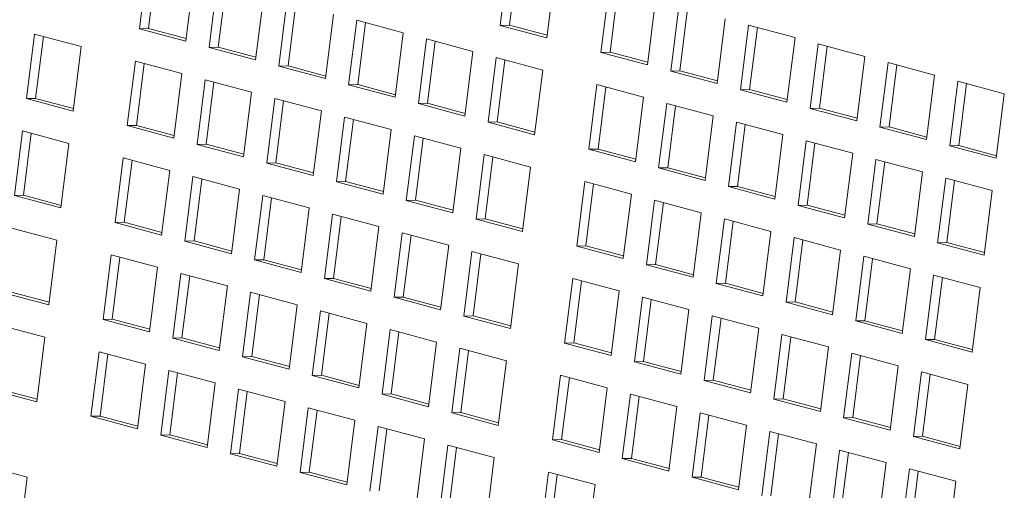
# Model space of a CAD drawing. Units: inches. Extents: x 0.1 to 8.5, y 0.3 to 10.8.
# Drawn here: x 7.4 to 7.6, y 8.6 to 8.7 of the extents above; entities that cross this region are included whole.
import ezdxf

# ---------------------------------------------------------------- set-up
doc = ezdxf.new("R2010")
doc.units = ezdxf.units.IN
doc.header["$MEASUREMENT"] = 0

msp = doc.modelspace()

# ---------------------------------------------------------------- linework, layer by layer
at = {"color": 7, "linetype": 'Continuous', "lineweight": 18}
for p, q in [((7.39625594, 8.74551044), (7.39433735, 8.73017134)), ((7.48199784, 8.74631891), (7.48007925, 8.73097981)), ((7.48408776, 8.74575904), (7.48224674, 8.73103976)), ((7.39834579, 8.74495055), (7.39650477, 8.73023136)), ((7.49112779, 8.72801978), (7.49304638, 8.74335888)), ((7.40538589, 8.72721131), (7.40730449, 8.74255041)), ((7.41282876, 8.74107039), (7.41091016, 8.7257313)), ((7.41491861, 8.74051051), (7.41307759, 8.72579132)), ((7.42195871, 8.72277127), (7.4238773, 8.73811037)), ((7.50593635, 8.73990552), (7.50401776, 8.72456642)), ((7.50802627, 8.73934565), (7.50618525, 8.72462637)), ((7.42940157, 8.73663036), (7.42748298, 8.72129126)), ((7.43149142, 8.73607047), (7.4296504, 8.72135128)), ((7.5150663, 8.72160639), (7.51698489, 8.73694549)), ((7.43853152, 8.71833123), (7.44045012, 8.73367033)), ((7.52250917, 8.73546548), (7.52059057, 8.72012638)), ((7.52459908, 8.73490561), (7.52275806, 8.72018632)), ((7.44597439, 8.73219031), (7.44405579, 8.71685122)), ((7.45702293, 8.72923029), (7.44597439, 8.73219031)), ((7.44806424, 8.73163043), (7.44622322, 8.71691124)), ((7.53163912, 8.71716635), (7.53355771, 8.73250545)), ((7.36943954, 8.72891523), (7.36752102, 8.71357605)), ((7.38048808, 8.7259552), (7.36943954, 8.72891523)), ((7.39650477, 8.73023136), (7.39433735, 8.73017134)), ((7.39433735, 8.73017134), (7.40538589, 8.72721131)), ((7.39650477, 8.73023136), (7.40546341, 8.72783124)), ((7.45510433, 8.71389119), (7.45702293, 8.72923029)), ((7.48224674, 8.73103976), (7.48007925, 8.73097981)), ((7.48007925, 8.73097981), (7.49112779, 8.72801978)), ((7.48224674, 8.73103976), (7.49120538, 8.72863964)), ((7.53908198, 8.73102544), (7.53716339, 8.71568634)), ((7.55013052, 8.72806541), (7.53908198, 8.73102544)), ((7.5411719, 8.73046557), (7.53933088, 8.71574628)), ((7.37152946, 8.72835526), (7.36968844, 8.71363607)), ((7.4625472, 8.72775027), (7.46062861, 8.71241118)), ((7.47359575, 8.72479025), (7.4625472, 8.72775027)), ((7.46463705, 8.72719039), (7.46279603, 8.7124712)), ((7.54821193, 8.71272631), (7.55013052, 8.72806541)), ((7.55565479, 8.7265854), (7.5537362, 8.7112463)), ((7.56670334, 8.72362537), (7.55565479, 8.7265854)), ((7.37856955, 8.71061603), (7.38048808, 8.7259552)), ((7.41307759, 8.72579132), (7.41091016, 8.7257313)), ((7.41091016, 8.7257313), (7.42195871, 8.72277127)), ((7.41307759, 8.72579132), (7.42203622, 8.7233912)), ((7.47167715, 8.70945115), (7.47359575, 8.72479025)), ((7.50618525, 8.72462637), (7.50401776, 8.72456642)), ((7.50401776, 8.72456642), (7.5150663, 8.72160639)), ((7.50618525, 8.72462637), (7.51514389, 8.72222625)), ((7.55774471, 8.72602553), (7.55590369, 8.71130624)), ((7.39337805, 8.72250184), (7.39145953, 8.70716266)), ((7.4044266, 8.71954181), (7.39337805, 8.72250184)), ((7.39546797, 8.72194187), (7.39362695, 8.70722268)), ((7.47912002, 8.72331023), (7.47720142, 8.70797114)), ((7.49016856, 8.72035021), (7.47912002, 8.72331023)), ((7.48120987, 8.72275035), (7.47936885, 8.70803116)), ((7.56478475, 8.70828627), (7.56670334, 8.72362537)), ((7.57222761, 8.72214536), (7.57030901, 8.70680626)), ((7.58327615, 8.71918533), (7.57222761, 8.72214536)), ((7.40250807, 8.70420263), (7.4044266, 8.71954181)), ((7.4296504, 8.72135128), (7.42748298, 8.72129126)), ((7.42748298, 8.72129126), (7.43853152, 8.71833123)), ((7.4296504, 8.72135128), (7.43860904, 8.71895116)), ((7.48824997, 8.70501111), (7.49016856, 8.72035021)), ((7.52275806, 8.72018632), (7.52059057, 8.72012638)), ((7.52059057, 8.72012638), (7.53163912, 8.71716635)), ((7.52275806, 8.72018632), (7.5317167, 8.71778621)), ((7.57431753, 8.72158549), (7.57247651, 8.7068662)), ((7.40995087, 8.71806179), (7.40803234, 8.70272262)), ((7.42099941, 8.71510177), (7.40995087, 8.71806179)), ((7.41204079, 8.71750183), (7.41019977, 8.70278264)), ((7.58135756, 8.70384623), (7.58327615, 8.71918533)), ((7.58880042, 8.71770532), (7.58688183, 8.70236622)), ((7.59984897, 8.71474529), (7.58880042, 8.71770532)), ((7.59089034, 8.71714545), (7.58904932, 8.70242616)), ((7.41908089, 8.69976259), (7.42099941, 8.71510177)), ((7.44622322, 8.71691124), (7.44405579, 8.71685122)), ((7.44405579, 8.71685122), (7.45510433, 8.71389119)), ((7.44622322, 8.71691124), (7.45518186, 8.71451112)), ((7.50305853, 8.71689684), (7.50113993, 8.70155774)), ((7.51410707, 8.71393682), (7.50305853, 8.71689684)), ((7.50514838, 8.71633695), (7.50330736, 8.70161776)), ((7.53933088, 8.71574628), (7.53716339, 8.71568634)), ((7.53716339, 8.71568634), (7.54821193, 8.71272631)), ((7.53933088, 8.71574628), (7.54828952, 8.71334617)), ((7.59793037, 8.69940619), (7.59984897, 8.71474529)), ((7.36968844, 8.71363607), (7.36752102, 8.71357605)), ((7.36752102, 8.71357605), (7.37856955, 8.71061603)), ((7.36968844, 8.71363607), (7.37864708, 8.71123596)), ((7.42652368, 8.71362175), (7.42460515, 8.69828258)), ((7.43757222, 8.71066173), (7.42652368, 8.71362175)), ((7.4286136, 8.71306179), (7.42677258, 8.6983426)), ((7.46279603, 8.7124712), (7.46062861, 8.71241118)), ((7.46062861, 8.71241118), (7.47167715, 8.70945115)), ((7.46279603, 8.7124712), (7.47175467, 8.71007108)), ((7.51218848, 8.69859772), (7.51410707, 8.71393682)), ((7.51963134, 8.7124568), (7.51771275, 8.6971177)), ((7.53067989, 8.70949677), (7.51963134, 8.7124568)), ((7.4356537, 8.69532255), (7.43757222, 8.71066173)), ((7.52172119, 8.71189691), (7.51988017, 8.69717772)), ((7.55590369, 8.71130624), (7.5537362, 8.7112463)), ((7.5537362, 8.7112463), (7.56478475, 8.70828627)), ((7.55590369, 8.71130624), (7.56486234, 8.70890612)), ((7.4430965, 8.70918171), (7.44117797, 8.69384254)), ((7.45414504, 8.70622169), (7.4430965, 8.70918171)), ((7.44518642, 8.70862175), (7.4433454, 8.69390256)), ((7.47936885, 8.70803116), (7.47720142, 8.70797114)), ((7.47720142, 8.70797114), (7.48824997, 8.70501111)), ((7.47936885, 8.70803116), (7.48832749, 8.70563104)), ((7.52876129, 8.69415768), (7.53067989, 8.70949677)), ((7.53620416, 8.70801676), (7.53428557, 8.69267766)), ((7.5472527, 8.70505674), (7.53620416, 8.70801676)), ((7.36656172, 8.70590655), (7.3646432, 8.69056747)), ((7.37761026, 8.70294653), (7.36656172, 8.70590655)), ((7.36865164, 8.70534659), (7.36681062, 8.6906274)), ((7.39362695, 8.70722268), (7.39145953, 8.70716266)), ((7.39145953, 8.70716266), (7.40250807, 8.70420263)), ((7.39362695, 8.70722268), (7.40258559, 8.70482256)), ((7.45222651, 8.69088251), (7.45414504, 8.70622169)), ((7.53829401, 8.70745687), (7.53645299, 8.69273768)), ((7.57247651, 8.7068662), (7.57030901, 8.70680626)), ((7.57030901, 8.70680626), (7.58135756, 8.70384623)), ((7.57247651, 8.7068662), (7.58143515, 8.70446609)), ((7.45966931, 8.70474167), (7.45775078, 8.6894025)), ((7.47071785, 8.70178165), (7.45966931, 8.70474167)), ((7.46175923, 8.70418171), (7.45991821, 8.68946252)), ((7.54533411, 8.68971764), (7.5472527, 8.70505674)), ((7.55277697, 8.70357672), (7.55085838, 8.68823762)), ((7.56382552, 8.70061669), (7.55277697, 8.70357672)), ((7.55486682, 8.70301683), (7.5530258, 8.68829764)), ((7.37569173, 8.68760745), (7.37761026, 8.70294653)), ((7.41019977, 8.70278264), (7.40803234, 8.70272262)), ((7.40803234, 8.70272262), (7.41908089, 8.69976259)), ((7.41019977, 8.70278264), (7.4191584, 8.70038252)), ((7.46879933, 8.68644247), (7.47071785, 8.70178165)), ((7.50330736, 8.70161776), (7.50113993, 8.70155774)), ((7.50113993, 8.70155774), (7.51218848, 8.69859772)), ((7.50330736, 8.70161776), (7.512266, 8.69921765)), ((7.58904932, 8.70242616), (7.58688183, 8.70236622)), ((7.58688183, 8.70236622), (7.59793037, 8.69940619)), ((7.58904932, 8.70242616), (7.59800797, 8.70002604)), ((7.39050023, 8.69949316), (7.3885817, 8.68415408)), ((7.40154877, 8.69653313), (7.39050023, 8.69949316)), ((7.39259015, 8.6989332), (7.39074913, 8.68421401)), ((7.42677258, 8.6983426), (7.42460515, 8.69828258)), ((7.42677258, 8.6983426), (7.43573122, 8.69594248)), ((7.47624213, 8.70030163), (7.4743236, 8.68496246)), ((7.48729067, 8.69734161), (7.47624213, 8.70030163)), ((7.47833205, 8.69974167), (7.47649102, 8.68502248)), ((7.56190692, 8.6852776), (7.56382552, 8.70061669)), ((7.56934979, 8.69913668), (7.56743119, 8.68379758)), ((7.58039833, 8.69617665), (7.56934979, 8.69913668)), ((7.57143964, 8.69857679), (7.56959861, 8.6838576)), ((7.39963025, 8.68119405), (7.40154877, 8.69653313)), ((7.42460515, 8.69828258), (7.4356537, 8.69532255)), ((7.48537214, 8.68200243), (7.48729067, 8.69734161)), ((7.51988017, 8.69717772), (7.51771275, 8.6971177)), ((7.51771275, 8.6971177), (7.52876129, 8.69415768)), ((7.51988017, 8.69717772), (7.52883881, 8.69477761)), ((7.57847974, 8.68083756), (7.58039833, 8.69617665)), ((7.40707305, 8.69505312), (7.40515452, 8.67971404)), ((7.41812159, 8.69209309), (7.40707305, 8.69505312)), ((7.40916296, 8.69449315), (7.40732194, 8.67977397)), ((7.4433454, 8.69390256), (7.44117797, 8.69384254)), ((7.44117797, 8.69384254), (7.45222651, 8.69088251)), ((7.4433454, 8.69390256), (7.45230403, 8.69150244)), ((7.50018064, 8.69388824), (7.49826211, 8.67854907)), ((7.51122918, 8.69092822), (7.50018064, 8.69388824)), ((7.5859226, 8.69469664), (7.58400401, 8.67935754)), ((7.59697115, 8.69173661), (7.5859226, 8.69469664)), ((7.58801245, 8.69413675), (7.58617143, 8.67941756)), ((7.41620306, 8.67675401), (7.41812159, 8.69209309)), ((7.50227056, 8.69332828), (7.50042954, 8.67860909)), ((7.53645299, 8.69273768), (7.53428557, 8.69267766)), ((7.53428557, 8.69267766), (7.54533411, 8.68971764)), ((7.53645299, 8.69273768), (7.54541163, 8.69033757)), ((7.59505255, 8.67639752), (7.59697115, 8.69173661)), ((7.36681062, 8.6906274), (7.3646432, 8.69056747)), ((7.3646432, 8.69056747), (7.37569173, 8.68760745)), ((7.36681062, 8.6906274), (7.37576925, 8.68822728)), ((7.42364586, 8.69061308), (7.42172733, 8.675274)), ((7.4346944, 8.68765305), (7.42364586, 8.69061308)), ((7.42573578, 8.69005311), (7.42389476, 8.67533393)), ((7.45991821, 8.68946252), (7.45775078, 8.6894025)), ((7.45775078, 8.6894025), (7.46879933, 8.68644247)), ((7.45991821, 8.68946252), (7.46887685, 8.6870624)), ((7.50931066, 8.67558904), (7.51122918, 8.69092822)), ((7.51675345, 8.6894482), (7.51483493, 8.67410903)), ((7.527802, 8.68648817), (7.51675345, 8.6894482)), ((7.43277588, 8.67231397), (7.4346944, 8.68765305)), ((7.51884337, 8.68888824), (7.51700235, 8.67416905)), ((7.5530258, 8.68829764), (7.55085838, 8.68823762)), ((7.55085838, 8.68823762), (7.56190692, 8.6852776)), ((7.5530258, 8.68829764), (7.56198444, 8.68589752)), ((7.44021867, 8.68617304), (7.43830015, 8.67083396)), ((7.45126722, 8.68321301), (7.44021867, 8.68617304)), ((7.44230859, 8.68561307), (7.44046757, 8.67089389)), ((7.47649102, 8.68502248), (7.4743236, 8.68496246)), ((7.4743236, 8.68496246), (7.48537214, 8.68200243)), ((7.47649102, 8.68502248), (7.48544966, 8.68262236)), ((7.52588347, 8.671149), (7.527802, 8.68648817)), ((7.53332627, 8.68500816), (7.53140774, 8.66966899)), ((7.54437481, 8.68204814), (7.53332627, 8.68500816)), ((7.53541619, 8.6844482), (7.53357517, 8.66972901)), ((7.37473243, 8.67993785), (7.3636839, 8.68289787)), ((7.39074913, 8.68421401), (7.3885817, 8.68415408)), ((7.3885817, 8.68415408), (7.39963025, 8.68119405)), ((7.39074913, 8.68421401), (7.39970777, 8.68181389)), ((7.44934869, 8.66787393), (7.45126722, 8.68321301)), ((7.54245628, 8.66670896), (7.54437481, 8.68204814)), ((7.56959861, 8.6838576), (7.56743119, 8.68379758)), ((7.56743119, 8.68379758), (7.57847974, 8.68083756)), ((7.56959861, 8.6838576), (7.57855726, 8.68145749)), ((7.37281384, 8.66459875), (7.37473243, 8.67993785)), ((7.40732194, 8.67977397), (7.40515452, 8.67971404)), ((7.40515452, 8.67971404), (7.41620306, 8.67675401)), ((7.40732194, 8.67977397), (7.41628058, 8.67737385)), ((7.45679149, 8.681733), (7.45487296, 8.66639392)), ((7.46784003, 8.67877297), (7.45679149, 8.681733)), ((7.45888141, 8.68117303), (7.45704039, 8.66645385)), ((7.54989908, 8.68056812), (7.54798056, 8.66522895)), ((7.56094763, 8.67760809), (7.54989908, 8.68056812)), ((7.551989, 8.68000816), (7.55014798, 8.66528897)), ((7.46592151, 8.66343389), (7.46784003, 8.67877297)), ((7.4733643, 8.67729296), (7.47144578, 8.66195388)), ((7.48441285, 8.67433293), (7.4733643, 8.67729296)), ((7.50042954, 8.67860909), (7.49826211, 8.67854907)), ((7.49826211, 8.67854907), (7.50931066, 8.67558904)), ((7.50042954, 8.67860909), (7.50938818, 8.67620897)), ((7.5590291, 8.66226892), (7.56094763, 8.67760809)), ((7.58617143, 8.67941756), (7.58400401, 8.67935754)), ((7.58400401, 8.67935754), (7.59505255, 8.67639752)), ((7.58617143, 8.67941756), (7.59513007, 8.67701744)), ((7.38762241, 8.67648448), (7.38570381, 8.66114539)), ((7.39867095, 8.67352446), (7.38762241, 8.67648448)), ((7.38971233, 8.67592461), (7.3878713, 8.66120533)), ((7.42389476, 8.67533393), (7.42172733, 8.675274)), ((7.42172733, 8.675274), (7.43277588, 8.67231397)), ((7.42389476, 8.67533393), (7.4328534, 8.67293381)), ((7.47545422, 8.67673299), (7.4736132, 8.66201381)), ((7.56647189, 8.67612808), (7.56455337, 8.66078891)), ((7.57752044, 8.67316805), (7.56647189, 8.67612808)), ((7.56856181, 8.67556812), (7.56672079, 8.66084893)), ((7.39675236, 8.65818536), (7.39867095, 8.67352446)), ((7.48249432, 8.65899385), (7.48441285, 8.67433293)), ((7.51700235, 8.67416905), (7.51483493, 8.67410903)), ((7.51483493, 8.67410903), (7.52588347, 8.671149)), ((7.51700235, 8.67416905), (7.52596099, 8.67176893)), ((7.57560191, 8.65782888), (7.57752044, 8.67316805)), ((7.40419522, 8.67204444), (7.40227663, 8.65670534)), ((7.41524377, 8.66908442), (7.40419522, 8.67204444)), ((7.40628514, 8.67148457), (7.40444412, 8.65676529)), ((7.44046757, 8.67089389), (7.43830015, 8.67083396)), ((7.43830015, 8.67083396), (7.44934869, 8.66787393)), ((7.44046757, 8.67089389), (7.44942621, 8.66849377)), ((7.49730281, 8.67087957), (7.49538429, 8.65554049)), ((7.50835136, 8.66791954), (7.49730281, 8.67087957)), ((7.49939273, 8.6703196), (7.49755171, 8.65560041)), ((7.58304471, 8.67168804), (7.58112619, 8.65634887)), ((7.59409326, 8.66872801), (7.58304471, 8.67168804)), ((7.58513463, 8.67112808), (7.58329361, 8.65640889)), ((7.41332517, 8.65374532), (7.41524377, 8.66908442)), ((7.50643283, 8.65258046), (7.50835136, 8.66791954)), ((7.53357517, 8.66972901), (7.53140774, 8.66966899)), ((7.53140774, 8.66966899), (7.54245628, 8.66670896)), ((7.53357517, 8.66972901), (7.54253381, 8.66732889)), ((7.59217473, 8.65338884), (7.59409326, 8.66872801)), ((7.3617653, 8.66755878), (7.37281384, 8.66459875)), ((7.3639328, 8.66761872), (7.37289143, 8.6652186)), ((7.42076804, 8.6676044), (7.41884944, 8.65226531)), ((7.43181658, 8.66464438), (7.42076804, 8.6676044)), ((7.42285796, 8.66704453), (7.42101693, 8.65232525)), ((7.45704039, 8.66645385), (7.45487296, 8.66639392)), ((7.45487296, 8.66639392), (7.46592151, 8.66343389)), ((7.45704039, 8.66645385), (7.46599903, 8.66405373)), ((7.51387563, 8.66643953), (7.5119571, 8.65110045)), ((7.52492417, 8.6634795), (7.51387563, 8.66643953)), ((7.51596555, 8.66587956), (7.51412453, 8.65116037)), ((7.42989799, 8.64930528), (7.43181658, 8.66464438)), ((7.52300565, 8.64814042), (7.52492417, 8.6634795)), ((7.55014798, 8.66528897), (7.54798056, 8.66522895)), ((7.54798056, 8.66522895), (7.5590291, 8.66226892)), ((7.55014798, 8.66528897), (7.55910662, 8.66288885)), ((7.3878713, 8.66120533), (7.38570381, 8.66114539)), ((7.38570381, 8.66114539), (7.39675236, 8.65818536)), ((7.3878713, 8.66120533), (7.39682995, 8.65880521)), ((7.43734085, 8.66316436), (7.43542226, 8.64782526)), ((7.44838939, 8.66020434), (7.43734085, 8.66316436)), ((7.43943077, 8.66260449), (7.43758975, 8.64788521)), ((7.4736132, 8.66201381), (7.47144578, 8.66195388)), ((7.47144578, 8.66195388), (7.48249432, 8.65899385)), ((7.4736132, 8.66201381), (7.48257184, 8.65961369)), ((7.53044845, 8.66199949), (7.52852992, 8.64666041)), ((7.54149699, 8.65903946), (7.53044845, 8.66199949)), ((7.53253837, 8.66143952), (7.53069734, 8.64672033)), ((7.37185461, 8.65692917), (7.36080608, 8.6598892)), ((7.4464708, 8.64486524), (7.44838939, 8.66020434)), ((7.45391367, 8.65872432), (7.45199507, 8.64338522)), ((7.46496221, 8.6557643), (7.45391367, 8.65872432)), ((7.53957846, 8.64370038), (7.54149699, 8.65903946)), ((7.56672079, 8.66084893), (7.56455337, 8.66078891)), ((7.56455337, 8.66078891), (7.57560191, 8.65782888)), ((7.56672079, 8.66084893), (7.57567944, 8.65844881)), ((7.36993602, 8.64159008), (7.37185461, 8.65692917)), ((7.40444412, 8.65676529), (7.40227663, 8.65670534)), ((7.40227663, 8.65670534), (7.41332517, 8.65374532)), ((7.40444412, 8.65676529), (7.41340276, 8.65436517)), ((7.45600358, 8.65816445), (7.45416256, 8.64344517)), ((7.54702126, 8.65755945), (7.54510273, 8.64222037)), ((7.5580698, 8.65459942), (7.54702126, 8.65755945)), ((7.54911118, 8.65699948), (7.54727016, 8.64228029)), ((7.58329361, 8.65640889), (7.58112619, 8.65634887)), ((7.58112619, 8.65634887), (7.59217473, 8.65338884)), ((7.58329361, 8.65640889), (7.59225225, 8.65400877)), ((7.46304362, 8.6404252), (7.46496221, 8.6557643)), ((7.47048648, 8.65428428), (7.46856789, 8.63894518)), ((7.48153502, 8.65132426), (7.47048648, 8.65428428)), ((7.49755171, 8.65560041), (7.49538429, 8.65554049)), ((7.49538429, 8.65554049), (7.50643283, 8.65258046)), ((7.49755171, 8.65560041), (7.50651035, 8.65320029)), ((7.55615128, 8.63926034), (7.5580698, 8.65459942)), ((7.38474458, 8.65347581), (7.38282599, 8.63813671)), ((7.39579313, 8.65051578), (7.38474458, 8.65347581)), ((7.38683443, 8.65291592), (7.38499341, 8.63819664)), ((7.42101693, 8.65232525), (7.41884944, 8.65226531)), ((7.41884944, 8.65226531), (7.42989799, 8.64930528)), ((7.42101693, 8.65232525), (7.42997558, 8.64992513)), ((7.4725764, 8.65372441), (7.47073538, 8.63900513)), ((7.56359407, 8.65311941), (7.56167555, 8.63778033)), ((7.57464262, 8.65015938), (7.56359407, 8.65311941)), ((7.56568399, 8.65255944), (7.56384297, 8.63784025)), ((7.39387453, 8.63517668), (7.39579313, 8.65051578)), ((7.47961643, 8.63598516), (7.48153502, 8.65132426)), ((7.51412453, 8.65116037), (7.5119571, 8.65110045)), ((7.5119571, 8.65110045), (7.52300565, 8.64814042)), ((7.51412453, 8.65116037), (7.52308317, 8.64876025)), ((7.57272409, 8.6348203), (7.57464262, 8.65015938)), ((7.4013174, 8.64903577), (7.39939881, 8.63369667)), ((7.41236595, 8.64607574), (7.4013174, 8.64903577)), ((7.40340725, 8.64847588), (7.40156623, 8.6337566)), ((7.43758975, 8.64788521), (7.43542226, 8.64782526)), ((7.43542226, 8.64782526), (7.4464708, 8.64486524)), ((7.43758975, 8.64788521), (7.44654839, 8.64548509)), ((7.49442499, 8.64787089), (7.4925064, 8.63253179)), ((7.50547354, 8.64491086), (7.49442499, 8.64787089)), ((7.49651491, 8.64731102), (7.49467389, 8.63259174)), ((7.58016689, 8.64867937), (7.57824836, 8.63334029)), ((7.59121543, 8.64571934), (7.58016689, 8.64867937)), ((7.58225681, 8.6481194), (7.58041579, 8.63340021)), ((7.35888748, 8.6445501), (7.36993602, 8.64159008)), ((7.36105491, 8.64461003), (7.37001354, 8.64220991)), ((7.41044735, 8.63073664), (7.41236595, 8.64607574)), ((7.41789021, 8.64459573), (7.41597162, 8.62925663)), ((7.42893876, 8.6416357), (7.41789021, 8.64459573)), ((7.50355494, 8.62957177), (7.50547354, 8.64491086)), ((7.53069734, 8.64672033), (7.52852992, 8.64666041)), ((7.52852992, 8.64666041), (7.53957846, 8.64370038)), ((7.53069734, 8.64672033), (7.53965598, 8.64432021)), ((7.58929691, 8.63038026), (7.59121543, 8.64571934)), ((7.41998006, 8.64403584), (7.41813904, 8.62931656)), ((7.45416256, 8.64344517), (7.45199507, 8.64338522)), ((7.45199507, 8.64338522), (7.46304362, 8.6404252)), ((7.45416256, 8.64344517), (7.4631212, 8.64104505)), ((7.51099781, 8.64343085), (7.50907921, 8.62809175)), ((7.52204635, 8.64047082), (7.51099781, 8.64343085)), ((7.51308773, 8.64287098), (7.51124671, 8.6281517)), ((7.54727016, 8.64228029), (7.54510273, 8.64222037)), ((7.54510273, 8.64222037), (7.55615128, 8.63926034)), ((7.54727016, 8.64228029), (7.5562288, 8.63988017)), ((7.42702016, 8.6262966), (7.42893876, 8.6416357)), ((7.43446303, 8.64015569), (7.43254444, 8.62481659)), ((7.44551157, 8.63719566), (7.43446303, 8.64015569)), ((7.52012776, 8.62513173), (7.52204635, 8.64047082)), ((7.38499341, 8.63819664), (7.38282599, 8.63813671)), ((7.38282599, 8.63813671), (7.39387453, 8.63517668)), ((7.38499341, 8.63819664), (7.39395206, 8.63579652)), ((7.43655288, 8.6395958), (7.43471186, 8.62487652)), ((7.47073538, 8.63900513), (7.46856789, 8.63894518)), ((7.46856789, 8.63894518), (7.47961643, 8.63598516)), ((7.47073538, 8.63900513), (7.47969402, 8.63660501)), ((7.52757062, 8.63899081), (7.52565203, 8.62365171)), ((7.53861916, 8.63603078), (7.52757062, 8.63899081)), ((7.52966054, 8.63843094), (7.52781952, 8.62371166)), ((7.56384297, 8.63784025), (7.56167555, 8.63778033)), ((7.56167555, 8.63778033), (7.57272409, 8.6348203)), ((7.56384297, 8.63784025), (7.57280161, 8.63544013)), ((7.44359298, 8.62185656), (7.44551157, 8.63719566)), ((7.45103584, 8.63571565), (7.44911725, 8.62037655)), ((7.46208439, 8.63275562), (7.45103584, 8.63571565)), ((7.45312569, 8.63515576), (7.45128467, 8.62043648)), ((7.53670057, 8.62069169), (7.53861916, 8.63603078)), ((7.40156623, 8.6337566), (7.39939881, 8.63369667)), ((7.39939881, 8.63369667), (7.41044735, 8.63073664)), ((7.40156623, 8.6337566), (7.41052486, 8.63135648)), ((7.54414344, 8.63455077), (7.54222484, 8.61921167)), ((7.55519198, 8.63159074), (7.54414344, 8.63455077)), ((7.54623336, 8.6339909), (7.54439234, 8.61927162)), ((7.58041579, 8.63340021), (7.57824836, 8.63334029)), ((7.57824836, 8.63334029), (7.58929691, 8.63038026)), ((7.58041579, 8.63340021), (7.58937443, 8.63100009)), ((7.46016579, 8.61741652), (7.46208439, 8.63275562)), ((7.46760866, 8.63127561), (7.46569006, 8.61593651)), ((7.4786572, 8.62831558), (7.46760866, 8.63127561)), ((7.46969851, 8.63071572), (7.46785749, 8.61599643)), ((7.49467389, 8.63259174), (7.4925064, 8.63253179)), ((7.4925064, 8.63253179), (7.50355494, 8.62957177)), ((7.49467389, 8.63259174), (7.50363253, 8.63019162)), ((7.55327339, 8.61625164), (7.55519198, 8.63159074)), ((7.41813904, 8.62931656), (7.41597162, 8.62925663)), ((7.41597162, 8.62925663), (7.42702016, 8.6262966)), ((7.41813904, 8.62931656), (7.42709769, 8.62691644)), ((7.47673861, 8.61297648), (7.4786572, 8.62831558)), ((7.51124671, 8.6281517), (7.50907921, 8.62809175)), ((7.51124671, 8.6281517), (7.52020535, 8.62575158)), ((7.56071625, 8.63011073), (7.55879766, 8.61477163)), ((7.57176479, 8.6271507), (7.56071625, 8.63011073)), ((7.56280617, 8.62955086), (7.56096515, 8.61483158)), ((7.36769773, 8.6236945), (7.35664919, 8.62665452)), ((7.50907921, 8.62809175), (7.52012776, 8.62513173)), ((7.5698462, 8.6118116), (7.57176479, 8.6271507)), ((7.36577913, 8.6083553), (7.36769773, 8.6236945)), ((7.43471186, 8.62487652), (7.43254444, 8.62481659)), ((7.43254444, 8.62481659), (7.44359298, 8.62185656)), ((7.43471186, 8.62487652), (7.4436705, 8.6224764)), ((7.49154717, 8.62486221), (7.48962858, 8.60952312)), ((7.50259571, 8.62190219), (7.49154717, 8.62486221)), ((7.49363702, 8.62430233), (7.491796, 8.60958304)), ((7.52781952, 8.62371166), (7.52565203, 8.62365171)), ((7.52565203, 8.62365171), (7.53670057, 8.62069169)), ((7.52781952, 8.62371166), (7.53677816, 8.62131154)), ((7.57728907, 8.62567069), (7.57537047, 8.61033159)), ((7.58833761, 8.62271066), (7.57728907, 8.62567069)), ((7.57937899, 8.62511082), (7.57753797, 8.61039154)), ((7.50067712, 8.60656309), (7.50259571, 8.62190219)), ((7.58641902, 8.60737156), (7.58833761, 8.62271066))]:
    msp.add_line(p, q, dxfattribs=at)

doc.saveas('drawing.dxf')
